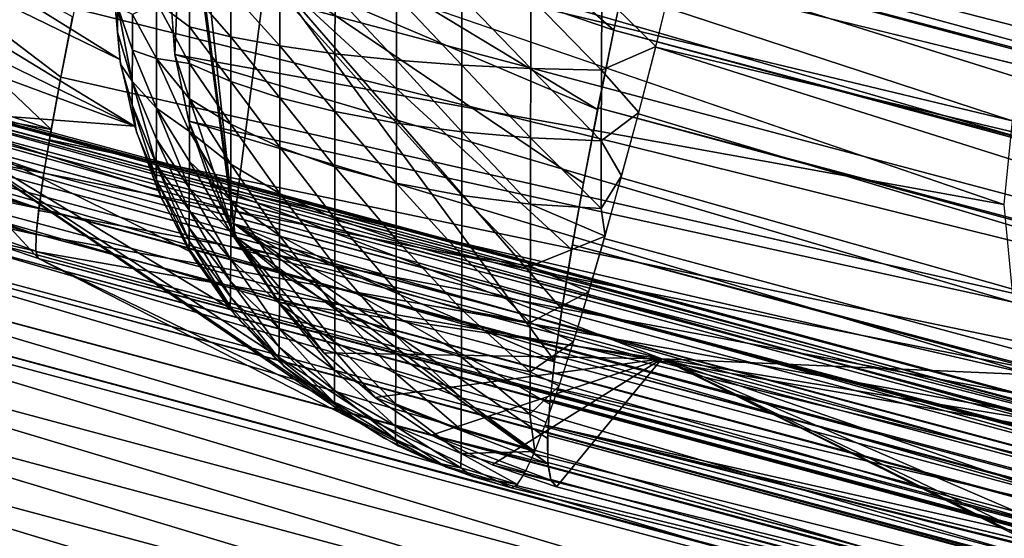
# Model space of a CAD drawing. Units: inches. Extents: x -19.6 to 14.7, y -22.4 to 15.4.
# Drawn here: x -17.6 to -16.7, y -11.4 to -10.9 of the extents above; entities that cross this region are included whole.
import ezdxf

# ---------------------------------------------------------------- set-up
doc = ezdxf.new("R2010")
doc.units = ezdxf.units.IN
doc.header["$MEASUREMENT"] = 0
for name, color, linetype in [('SEAT-ARM', 5, 'Continuous'), ('SEAT-BACKLOW', 5, 'Continuous'), ('SEAT-BACKMID', 5, 'Continuous'), ('SEAT-SEAT', 5, 'Continuous')]:
    doc.layers.add(name, color=color, linetype=linetype)

msp = doc.modelspace()

# ---------------------------------------------------------------- linework, layer by layer
at = {"layer": 'SEAT-ARM'}
for points in [[(-17.81249, -10.98895, 24.51363), (-16.43259, -11.37628, 4.02446), (-17.86175, -10.99339, 24.51196)], [(-17.81249, -10.98895, 24.51363), (-16.38333, -11.37184, 4.02613), (-16.43259, -11.37628, 4.02446)], [(-17.76684, -10.98915, 24.51523), (-16.38333, -11.37184, 4.02613), (-17.81249, -10.98895, 24.51363)], [(-17.71938, -10.99367, 24.51691), (-16.33768, -11.37204, 4.02773), (-17.76684, -10.98915, 24.51523)], [(-17.76684, -10.98915, 24.51523), (-16.33768, -11.37204, 4.02773), (-16.38333, -11.37184, 4.02613)], [(-17.86175, -10.99339, 24.51196), (-16.48245, -11.38575, 4.02284), (-17.91101, -11.00287, 24.51034)], [(-17.86175, -10.99339, 24.51196), (-16.43259, -11.37628, 4.02446), (-16.48245, -11.38575, 4.02284)], [(-17.71938, -10.99367, 24.51691), (-16.29082, -11.37655, 4.02941), (-16.33768, -11.37204, 4.02773)], [(-17.66291, -11.00554, 24.519), (-16.29082, -11.37655, 4.02941), (-17.71938, -10.99367, 24.51691)], [(-17.91101, -11.00287, 24.51034), (-16.52931, -11.39989, 4.02132), (-17.95847, -11.01701, 24.50882)], [(-17.91101, -11.00287, 24.51034), (-16.48245, -11.38575, 4.02284), (-16.52931, -11.39989, 4.02132)], [(10.88545, -18.65718, 24.55163), (-17.66351, -11.00761, 24.55163), (-17.66471, -11.01377, 24.5837)], [(10.88605, -18.65512, 24.519), (-17.66351, -11.00761, 24.55163), (10.88545, -18.65718, 24.55163)], [(-17.95847, -11.01701, 24.50882), (-16.57437, -11.41831, 4.01992), (-18.00353, -11.03545, 24.50742)], [(-17.95847, -11.01701, 24.50882), (-16.52931, -11.39989, 4.02132), (-16.57437, -11.41831, 4.01992)], [(10.88364, -18.66335, 24.5837), (-17.66471, -11.01377, 24.5837), (-17.66771, -11.02393, 24.61467)], [(10.88545, -18.65718, 24.55163), (-17.66471, -11.01377, 24.5837), (10.88364, -18.66335, 24.5837)], [(10.88124, -18.6735, 24.61467), (-17.66771, -11.02393, 24.61467), (-17.67132, -11.03791, 24.644)], [(10.88364, -18.66335, 24.5837), (-17.66771, -11.02393, 24.61467), (10.88124, -18.6735, 24.61467)], [(-18.00353, -11.03545, 24.50742), (-16.61762, -11.44072, 4.01865), (-18.04618, -11.05783, 24.50615)], [(-18.00353, -11.03545, 24.50742), (-16.57437, -11.41831, 4.01992), (-16.61762, -11.44072, 4.01865)], [(10.87704, -18.68747, 24.644), (-17.67132, -11.03791, 24.644), (-17.67612, -11.05545, 24.67119)], [(10.88124, -18.6735, 24.61467), (-17.67132, -11.03791, 24.644), (10.87704, -18.68747, 24.644)], [(-18.04618, -11.05783, 24.50615), (-16.65727, -11.46712, 4.01751), (-18.08643, -11.08425, 24.50501)], [(-18.04618, -11.05783, 24.50615), (-16.61762, -11.44072, 4.01865), (-16.65727, -11.46712, 4.01751)], [(10.87223, -18.70502, 24.67119), (-17.67612, -11.05545, 24.67119), (-17.68213, -11.07628, 24.69578)], [(10.87704, -18.68747, 24.644), (-17.67612, -11.05545, 24.67119), (10.87223, -18.70502, 24.67119)], [(10.86082, -18.7496, 24.71734), (-17.68213, -11.07628, 24.69578), (-17.68814, -11.10002, 24.71734)], [(-18.08643, -11.08425, 24.50501), (-16.69512, -11.49751, 4.01648), (-18.12367, -11.11462, 24.50398)], [(-18.08643, -11.08425, 24.50501), (-16.65727, -11.46712, 4.01751), (-16.69512, -11.49751, 4.01648)], [(10.85361, -18.77586, 24.73551), (-17.68814, -11.10002, 24.71734), (-17.69535, -11.12628, 24.73551)], [(10.86082, -18.7496, 24.71734), (-17.68814, -11.10002, 24.71734), (10.85361, -18.77586, 24.73551)], [(-18.12367, -11.11462, 24.50398), (-16.72996, -11.53145, 4.01558), (-18.15912, -11.14855, 24.50308)], [(-18.12367, -11.11462, 24.50398), (-16.69512, -11.49751, 4.01648), (-16.72996, -11.53145, 4.01558)], [(10.8458, -18.80418, 24.74997), (-17.69535, -11.12628, 24.73551), (-17.70316, -11.15462, 24.74997)], [(10.85361, -18.77586, 24.73551), (-17.69535, -11.12628, 24.73551), (10.8458, -18.80418, 24.74997)], [(-18.15912, -11.14855, 24.50308), (-16.7612, -11.56848, 4.01484), (-18.18976, -11.1856, 24.50234)], [(-18.15912, -11.14855, 24.50308), (-16.72996, -11.53145, 4.01558), (-16.7612, -11.56848, 4.01484)], [(10.83799, -18.83411, 24.76048), (-17.70316, -11.15462, 24.74997), (-17.71097, -11.18452, 24.76048)], [(10.8458, -18.80418, 24.74997), (-17.70316, -11.15462, 24.74997), (10.83799, -18.83411, 24.76048)], [(-18.18976, -11.1856, 24.50234), (-16.78823, -11.60844, 4.01426), (-18.21739, -11.22557, 24.50176)], [(-18.18976, -11.1856, 24.50234), (-16.7612, -11.56848, 4.01484), (-16.78823, -11.60844, 4.01426)], [(10.82958, -18.86508, 24.76686), (-17.71097, -11.18452, 24.76048), (-17.71878, -11.2155, 24.76686)], [(10.83799, -18.83411, 24.76048), (-17.71097, -11.18452, 24.76048), (10.82958, -18.86508, 24.76686)], [(10.82958, -18.86508, 24.76686), (-17.71878, -11.2155, 24.76686), (10.8452, -18.90434, 24.76902)], [(-18.21739, -11.22557, 24.50176), (-16.81166, -11.65106, 4.01384), (-18.24082, -11.26817, 24.50134)], [(-18.21739, -11.22557, 24.50176), (-16.78823, -11.60844, 4.01426), (-16.81166, -11.65106, 4.01384)], [(-18.24082, -11.26817, 24.50134), (-16.83148, -11.69575, 4.01358), (-18.26004, -11.31288, 24.50108)], [(-18.24082, -11.26817, 24.50134), (-16.81166, -11.65106, 4.01384), (-16.83148, -11.69575, 4.01358)], [(-18.26004, -11.31288, 24.50108), (-16.83148, -11.69575, 4.01358), (-16.8459, -11.74197, 4.01349)], [(-16.24216, -11.42077, 3.9065), (-16.81947, -11.74914, 3.91587), (-16.23855, -11.40682, 3.93583)]]:
    msp.add_3dface(points, dxfattribs=at)
for points, invisible_edges in [([(-17.66291, -11.00554, 24.519), (-17.66351, -11.00761, 24.55163), (10.88605, -18.65512, 24.519)], 12), ([(10.88605, -18.65512, 24.519), (-16.23375, -11.38843, 4.0315), (-17.66291, -11.00554, 24.519)], 15), ([(-16.23375, -11.38843, 4.0315), (-16.29082, -11.37655, 4.02941), (-17.66291, -11.00554, 24.519)], 12), ([(10.87223, -18.70502, 24.67119), (-17.68213, -11.07628, 24.69578), (10.86682, -18.72584, 24.69578)], 2), ([(10.86682, -18.72584, 24.69578), (-17.68213, -11.07628, 24.69578), (10.86082, -18.7496, 24.71734)], 1), ([(10.8452, -18.90434, 24.76902), (-17.71878, -11.2155, 24.76686), (-17.75182, -11.24181, 24.769)], 12), ([(-18.03416, -11.42363, 24.769), (10.8452, -18.90434, 24.76902), (-17.75182, -11.24181, 24.769)], 14), ([(-18.26004, -11.31288, 24.50108), (-16.8459, -11.74197, 4.01349), (-18.27506, -11.35911, 24.50101)], 2), ([(-16.8459, -11.74197, 4.01349), (-17.59923, -14.55282, 4.01349), (-18.27506, -11.35911, 24.50101)], 15), ([(-16.23855, -11.40682, 3.93583), (-16.81947, -11.74914, 3.91587), (-16.61281, -11.43836, 4.01877)], 14)]:
    msp.add_3dface(points, dxfattribs=dict(at, invisible_edges=invisible_edges))
at = {"layer": 'SEAT-BACKLOW'}
for points, invisible_edges in [([(-10.71013, -11.93513, 24.87054), (-16.67577, -5.9007, 24.85605), (-17.37669, -10.17194, 24.85434)], 12), ([(-8.43227, -12.98148, 17.39056), (-16.13616, -6.26603, 16.85242), (-16.97314, -10.88562, 16.79397)], 1), ([(-17.37669, -10.17194, 24.85434), (-17.39906, -10.26519, 24.84967), (-10.71013, -11.93513, 24.87054)], 12), ([(-17.39741, -11.19876, 17.27686), (-17.35326, -11.24693, 17.28143), (-17.71205, -11.0086, 21.37622)], 2), ([(-17.71205, -11.0086, 21.37622), (-17.35326, -11.24693, 17.28143), (-17.30339, -11.28892, 17.28619)], 1), ([(-13.47113, -12.24617, 20.59431), (-17.57898, -11.15204, 23.86894), (-17.12693, -11.37124, 17.30079)], 12), ([(-17.09464, -11.31153, 17.04561), (-8.5742, -13.45173, 17.75728), (-17.10545, -11.33889, 17.10554)], 2), ([(-17.09464, -11.31153, 17.04561), (-8.55392, -13.40396, 17.63636), (-8.56488, -13.43176, 17.69513)], 1), ([(-17.09464, -11.31153, 17.04561), (-8.54146, -13.36882, 17.58199), (-8.55392, -13.40396, 17.63636)], 12), ([(-17.10545, -11.33889, 17.10554), (-8.58156, -13.46353, 17.82172), (-17.11446, -11.35814, 17.16882)], 2), ([(-17.10545, -11.33889, 17.10554), (-8.5742, -13.45173, 17.75728), (-8.58156, -13.46353, 17.82172)], 1), ([(-17.11446, -11.35814, 17.16882), (-8.58156, -13.46353, 17.82172), (-8.58681, -13.46693, 17.88734)], 1), ([(-13.47113, -12.24617, 20.59431), (-17.12693, -11.37124, 17.30079), (-8.58681, -13.46693, 17.88734)], 1)]:
    msp.add_3dface(points, dxfattribs=dict(at, invisible_edges=invisible_edges))
for points in [[(-9.9203, -6.77435, 24.87246), (-16.67577, -5.9007, 24.85605), (-10.71013, -11.93513, 24.87054)], [(-10.74362, -12.06203, 24.86181), (-17.39906, -10.26519, 24.84967), (-17.42204, -10.36113, 24.83514)], [(-10.71013, -11.93513, 24.87054), (-17.39906, -10.26519, 24.84967), (-10.74362, -12.06203, 24.86181)], [(-10.77651, -12.18674, 24.83592), (-17.42204, -10.36113, 24.83514), (-17.44277, -10.45073, 24.81226)], [(-10.74362, -12.06203, 24.86181), (-17.42204, -10.36113, 24.83514), (-10.77651, -12.18674, 24.83592)], [(-10.80835, -12.30706, 24.79334), (-17.44277, -10.45073, 24.81226), (-17.46409, -10.5422, 24.77898)], [(-10.77651, -12.18674, 24.83592), (-17.44277, -10.45073, 24.81226), (-10.80835, -12.30706, 24.79334)], [(-10.80835, -12.30706, 24.79334), (-17.46409, -10.5422, 24.77898), (-17.48287, -10.62537, 24.7391)], [(-10.83838, -12.42098, 24.73478), (-17.48287, -10.62537, 24.7391), (-17.50164, -10.70986, 24.68783)], [(-10.80835, -12.30706, 24.79334), (-17.48287, -10.62537, 24.7391), (-10.83838, -12.42098, 24.73478)], [(-17.50119, -10.96194, 17.26201), (-17.94994, -10.68261, 23.82848), (-17.5066, -10.89681, 17.25947)], [(-17.50119, -10.96194, 17.26201), (-17.94423, -10.74657, 23.83097), (-17.94994, -10.68261, 23.82848)], [(-17.50164, -10.70986, 24.68783), (-17.51726, -10.78237, 24.63365), (-14.24698, -11.72993, 24.57004)], [(-10.86587, -12.52649, 24.66128), (-17.50164, -10.70986, 24.68783), (-14.24698, -11.72993, 24.57004)], [(-10.83838, -12.42098, 24.73478), (-17.50164, -10.70986, 24.68783), (-10.86587, -12.52649, 24.66128)], [(-17.48707, -11.02579, 17.26508), (-17.94423, -10.74657, 23.83097), (-17.50119, -10.96194, 17.26201)], [(-17.48707, -11.02579, 17.26508), (-17.93042, -10.80923, 23.83396), (-17.94423, -10.74657, 23.83097)], [(-17.56667, -11.02879, 24.33394), (-17.86659, -10.74397, 24.36582), (-17.87905, -10.9266, 23.84127)], [(-17.55751, -10.97906, 24.41642), (-17.86659, -10.74397, 24.36582), (-17.56667, -11.02879, 24.33394)], [(-17.54639, -10.92143, 24.4942), (-17.86659, -10.74397, 24.36582), (-17.55751, -10.97906, 24.41642)], [(-14.24698, -11.72993, 24.57004), (-17.51726, -10.78237, 24.63365), (-17.53318, -10.85683, 24.56587)], [(-17.48707, -11.02579, 17.26508), (-17.90834, -10.86957, 23.83742), (-17.93042, -10.80923, 23.83396)], [(-14.24698, -11.72993, 24.57004), (-17.53318, -10.85683, 24.56587), (-17.54459, -10.9132, 24.50424)], [(-17.71205, -11.0086, 21.37622), (-17.90834, -10.86957, 23.83742), (-17.48707, -11.02579, 17.26508)], [(-16.97314, -10.88562, 16.79397), (-17.04042, -10.8991, 16.79385), (-16.98891, -10.94967, 16.79723)], [(-8.43227, -12.98148, 17.39056), (-16.98891, -10.95035, 16.79731), (-16.97314, -10.88562, 16.79397)], [(-17.43451, -10.93074, 17.03587), (-17.43451, -10.89469, 17.03208), (-17.4662, -10.90727, 17.09337)], [(-17.43451, -10.89469, 17.03208), (-17.39501, -10.94042, 16.98106), (-17.39501, -10.89664, 16.97646)], [(-17.43451, -10.93074, 17.03587), (-17.39501, -10.94042, 16.98106), (-17.43451, -10.89469, 17.03208)], [(-17.39501, -10.89664, 16.97646), (-17.3483, -10.94908, 16.93205), (-17.3483, -10.89837, 16.92673)], [(-17.39501, -10.94042, 16.98106), (-17.3483, -10.94908, 16.93205), (-17.39501, -10.89664, 16.97646)], [(-17.3483, -10.89837, 16.92673), (-17.29544, -10.95655, 16.88977), (-17.29513, -10.89989, 16.88381)], [(-17.3483, -10.94908, 16.93205), (-17.29544, -10.95655, 16.88977), (-17.3483, -10.89837, 16.92673)], [(-17.50044, -10.96642, 17.26221), (-17.50329, -10.936, 17.24627), (-17.5066, -10.89981, 17.25958)], [(-17.5066, -10.89981, 17.25958), (-17.50329, -10.936, 17.24627), (-17.50314, -10.91201, 17.22818)], [(-17.4662, -10.96109, 17.10702), (-17.4662, -10.90727, 17.09337), (-17.48902, -10.91906, 17.16068)], [(-17.43451, -10.96591, 17.04464), (-17.43451, -10.93074, 17.03587), (-17.4662, -10.90727, 17.09337)], [(-17.4662, -10.96109, 17.10702), (-17.43451, -10.96591, 17.04464), (-17.4662, -10.90727, 17.09337)], [(-17.29544, -10.95655, 16.88977), (-17.23671, -10.96271, 16.85499), (-17.29513, -10.89989, 16.88381)], [(-17.29513, -10.89989, 16.88381), (-17.23671, -10.96271, 16.85499), (-17.23671, -10.90112, 16.84852)], [(-17.23671, -10.90112, 16.84852), (-17.17424, -10.96744, 16.82837), (-17.17424, -10.90206, 16.8215)], [(-17.23671, -10.96271, 16.85499), (-17.17424, -10.96744, 16.82837), (-17.23671, -10.90112, 16.84852)], [(-17.1083, -10.90271, 16.80326), (-17.17424, -10.90206, 16.8215), (-17.1083, -10.97062, 16.8104)], [(-17.1083, -10.97062, 16.8104), (-17.17424, -10.90206, 16.8215), (-17.17424, -10.96744, 16.82837)], [(-17.1083, -10.90271, 16.80326), (-17.04072, -10.97225, 16.80141), (-17.04042, -10.8991, 16.79385)], [(-17.1083, -10.97062, 16.8104), (-17.04072, -10.97225, 16.80141), (-17.1083, -10.90271, 16.80326)], [(-16.98891, -10.94967, 16.79723), (-17.04042, -10.8991, 16.79385), (-17.04072, -10.97225, 16.80141)], [(-17.54459, -10.9132, 24.50424), (-17.55751, -10.97906, 24.41642), (-14.24698, -11.72993, 24.57004)], [(-17.50314, -10.91201, 17.22818), (-17.50329, -10.936, 17.24627), (-17.48917, -10.9828, 17.1975)], [(-17.50314, -10.91201, 17.22818), (-17.48917, -10.9828, 17.1975), (-17.48902, -10.95317, 17.17446)], [(-17.48902, -10.91906, 17.16068), (-17.50314, -10.91201, 17.22818), (-17.48902, -10.95317, 17.17446)], [(-17.56667, -11.02879, 24.33394), (-17.87905, -10.9266, 23.84127), (-17.84271, -10.97937, 23.84547)], [(-17.48902, -10.91906, 17.16068), (-17.48902, -10.95317, 17.17446), (-17.4662, -10.96109, 17.10702)], [(-17.48917, -10.9828, 17.1975), (-17.50329, -10.936, 17.24627), (-17.50044, -10.96642, 17.26221)], [(-17.43451, -10.96591, 17.04464), (-17.39501, -10.98313, 16.99171), (-17.43451, -10.93074, 17.03587)], [(-17.39501, -10.98313, 16.99171), (-17.39501, -10.94042, 16.98106), (-17.43451, -10.93074, 17.03587)], [(-17.39501, -10.94042, 16.98106), (-17.3483, -10.99855, 16.94439), (-17.3483, -10.94908, 16.93205)], [(-17.39501, -10.98313, 16.99171), (-17.3483, -10.99855, 16.94439), (-17.39501, -10.94042, 16.98106)], [(-17.48902, -10.95317, 17.17446), (-17.48917, -10.9828, 17.1975), (-17.46605, -11.00839, 17.13433)], [(-17.4662, -10.96109, 17.10702), (-17.48902, -10.95317, 17.17446), (-17.46605, -11.00839, 17.13433)], [(-17.3483, -10.99855, 16.94439), (-17.29544, -11.01186, 16.90356), (-17.3483, -10.94908, 16.93205)], [(-17.3483, -10.94908, 16.93205), (-17.29544, -11.01186, 16.90356), (-17.29544, -10.95655, 16.88977)], [(-16.98891, -10.94967, 16.79723), (-17.04072, -10.97225, 16.80141), (-17.00513, -11.0126, 16.80915)], [(-17.00528, -11.01391, 16.8095), (-16.98891, -10.95035, 16.79731), (-12.73852, -12.29256, 17.24062)], [(-8.43227, -12.98148, 17.39056), (-12.73852, -12.29256, 17.24062), (-16.98891, -10.95035, 16.79731)], [(-17.4662, -10.96109, 17.10702), (-17.46605, -11.00839, 17.13433), (-17.43451, -11.03089, 17.07634)], [(-17.43451, -11.03089, 17.07634), (-17.43451, -10.99951, 17.05821), (-17.4662, -10.96109, 17.10702)], [(-17.43451, -10.99951, 17.05821), (-17.43451, -10.96591, 17.04464), (-17.4662, -10.96109, 17.10702)], [(-17.29544, -10.95655, 16.88977), (-17.23671, -11.02281, 16.86998), (-17.23671, -10.96271, 16.85499)], [(-17.29544, -11.01186, 16.90356), (-17.23671, -11.02281, 16.86998), (-17.29544, -10.95655, 16.88977)], [(-17.23671, -11.02281, 16.86998), (-17.17424, -11.03122, 16.84427), (-17.23671, -10.96271, 16.85499)], [(-17.23671, -10.96271, 16.85499), (-17.17424, -11.03122, 16.84427), (-17.17424, -10.96744, 16.82837)], [(-17.48527, -11.03157, 17.26538), (-17.48917, -11.0055, 17.22938), (-17.50044, -10.96642, 17.26221)], [(-17.50044, -10.96642, 17.26221), (-17.48917, -11.0055, 17.22938), (-17.48917, -10.9828, 17.1975)], [(-17.39501, -11.02396, 17.0082), (-17.39501, -10.98313, 16.99171), (-17.43451, -10.96591, 17.04464)], [(-17.43451, -10.99951, 17.05821), (-17.39501, -11.02396, 17.0082), (-17.43451, -10.96591, 17.04464)], [(-17.1083, -10.97062, 16.8104), (-17.17424, -10.96744, 16.82837), (-17.10861, -11.03689, 16.82692)], [(-17.10861, -11.03689, 16.82692), (-17.17424, -10.96744, 16.82837), (-17.17424, -11.03122, 16.84427)], [(-17.10861, -11.03689, 16.82692), (-17.04102, -11.03978, 16.81825), (-17.1083, -10.97062, 16.8104)], [(-17.1083, -10.97062, 16.8104), (-17.04102, -11.03978, 16.81825), (-17.04072, -10.97225, 16.80141)], [(-17.00513, -11.0126, 16.80915), (-17.04072, -10.97225, 16.80141), (-17.04102, -11.03978, 16.81825)], [(-17.56667, -11.02879, 24.33394), (-17.84271, -10.97937, 23.84547), (-17.57373, -11.07067, 24.24679)], [(-17.57373, -11.07067, 24.24679), (-17.84271, -10.97937, 23.84547), (-17.79976, -11.02701, 23.84993)], [(-14.24698, -11.72993, 24.57004), (-17.55751, -10.97906, 24.41642), (-17.56832, -11.0388, 24.31544)], [(-17.48917, -10.9828, 17.1975), (-17.46635, -11.06194, 17.19854), (-17.4662, -11.03822, 17.16359)], [(-17.4662, -11.03822, 17.16359), (-17.46605, -11.00839, 17.13433), (-17.48917, -10.9828, 17.1975)], [(-17.48917, -10.9828, 17.1975), (-17.48917, -11.0055, 17.22938), (-17.46635, -11.06194, 17.19854)], [(-17.39501, -11.02396, 17.0082), (-17.3483, -11.04581, 16.96349), (-17.39501, -10.98313, 16.99171)], [(-17.39501, -10.98313, 16.99171), (-17.3483, -11.04581, 16.96349), (-17.3483, -10.99855, 16.94439)], [(-17.43451, -11.03089, 17.07634), (-17.39516, -11.06208, 17.03021), (-17.43451, -10.99951, 17.05821)], [(-17.39516, -11.06208, 17.03021), (-17.39501, -11.02396, 17.0082), (-17.43451, -10.99951, 17.05821)], [(-17.3483, -11.04581, 16.96349), (-17.29544, -11.06469, 16.92491), (-17.3483, -10.99855, 16.94439)], [(-17.3483, -10.99855, 16.94439), (-17.29544, -11.06469, 16.92491), (-17.29544, -11.01186, 16.90356)], [(-17.57898, -11.15204, 23.86894), (-17.71205, -11.0086, 21.37622), (-17.1891, -11.35158, 17.29597)], [(-17.63981, -11.13176, 23.86417), (-17.71205, -11.0086, 21.37622), (-17.57898, -11.15204, 23.86894)], [(-17.48707, -11.02579, 17.26508), (-17.46484, -11.08723, 17.26861), (-17.71205, -11.0086, 21.37622)], [(-17.71205, -11.0086, 21.37622), (-17.30339, -11.28892, 17.28619), (-17.24828, -11.32401, 17.29107)], [(-17.71205, -11.0086, 21.37622), (-17.43481, -11.14521, 17.27256), (-17.39741, -11.19876, 17.27686)], [(-17.24828, -11.32401, 17.29107), (-17.1891, -11.35158, 17.29597), (-17.71205, -11.0086, 21.37622)], [(-17.71205, -11.0086, 21.37622), (-17.46484, -11.08723, 17.26861), (-17.43481, -11.14521, 17.27256)], [(-17.4662, -11.0771, 17.23673), (-17.48917, -11.0055, 17.22938), (-17.48527, -11.03157, 17.26538)], [(-17.4662, -11.0771, 17.23673), (-17.46635, -11.06194, 17.19854), (-17.48917, -11.0055, 17.22938)], [(-17.43481, -11.08464, 17.12472), (-17.46605, -11.00839, 17.13433), (-17.4662, -11.03822, 17.16359)], [(-17.43481, -11.08464, 17.12472), (-17.43451, -11.05947, 17.09865), (-17.46605, -11.00839, 17.13433)], [(-17.43451, -11.03089, 17.07634), (-17.46605, -11.00839, 17.13433), (-17.43451, -11.05947, 17.09865)], [(-17.29544, -11.01186, 16.90356), (-17.23701, -11.08023, 16.89318), (-17.23671, -11.02281, 16.86998)], [(-17.29544, -11.06469, 16.92491), (-17.23701, -11.08023, 16.89318), (-17.29544, -11.01186, 16.90356)], [(-17.00513, -11.0126, 16.80915), (-17.04102, -11.03978, 16.81825), (-17.0215, -11.07332, 16.82951)], [(-12.73852, -12.29256, 17.24062), (-17.02195, -11.0752, 16.83029), (-17.00528, -11.01391, 16.8095)], [(-17.57373, -11.07067, 24.24679), (-17.79976, -11.02701, 23.84993), (-17.57838, -11.10443, 24.15524)], [(-17.57838, -11.10443, 24.15524), (-17.79976, -11.02701, 23.84993), (-17.75125, -11.06872, 23.85458)], [(-17.39516, -11.06208, 17.03021), (-17.3483, -11.08996, 16.98898), (-17.39501, -11.02396, 17.0082)], [(-17.3483, -11.08996, 16.98898), (-17.3483, -11.04581, 16.96349), (-17.39501, -11.02396, 17.0082)], [(-17.23701, -11.08023, 16.89318), (-17.17424, -11.09215, 16.86889), (-17.23671, -11.02281, 16.86998)], [(-17.23671, -11.02281, 16.86998), (-17.17424, -11.09215, 16.86889), (-17.17424, -11.03122, 16.84427)], [(-14.24698, -11.72993, 24.57004), (-17.56832, -11.0388, 24.31544), (-17.57373, -11.07067, 24.24679)], [(-17.48527, -11.03157, 17.26538), (-17.46169, -11.0941, 17.26905), (-17.4662, -11.0771, 17.23673)], [(-17.4662, -11.03822, 17.16359), (-17.46635, -11.06194, 17.19854), (-17.43481, -11.10594, 17.15404)], [(-17.4662, -11.03822, 17.16359), (-17.43481, -11.10594, 17.15404), (-17.43481, -11.08464, 17.12472)], [(-17.39516, -11.09677, 17.05731), (-17.39516, -11.06208, 17.03021), (-17.43451, -11.03089, 17.07634)], [(-17.43451, -11.03089, 17.07634), (-17.43451, -11.05947, 17.09865), (-17.39516, -11.09677, 17.05731)], [(-17.10861, -11.03689, 16.82692), (-17.17424, -11.03122, 16.84427), (-17.10861, -11.10022, 16.85251)], [(-17.10861, -11.10022, 16.85251), (-17.17424, -11.03122, 16.84427), (-17.17424, -11.09215, 16.86889)], [(-17.10861, -11.10022, 16.85251), (-17.04102, -11.1043, 16.84432), (-17.10861, -11.03689, 16.82692)], [(-17.10861, -11.03689, 16.82692), (-17.04102, -11.1043, 16.84432), (-17.04102, -11.03978, 16.81825)], [(-17.3483, -11.04581, 16.96349), (-17.29544, -11.11404, 16.9534), (-17.29544, -11.06469, 16.92491)], [(-17.3483, -11.08996, 16.98898), (-17.29544, -11.11404, 16.9534), (-17.3483, -11.04581, 16.96349)], [(-17.0215, -11.07332, 16.82951), (-17.04102, -11.03978, 16.81825), (-17.04102, -11.1043, 16.84432)], [(-17.43496, -11.13535, 17.2201), (-17.43481, -11.12296, 17.18604), (-17.46635, -11.06194, 17.19854)], [(-17.43496, -11.13535, 17.2201), (-17.46635, -11.06194, 17.19854), (-17.4662, -11.0771, 17.23673)], [(-17.46635, -11.06194, 17.19854), (-17.43481, -11.12296, 17.18604), (-17.43481, -11.10594, 17.15404)], [(-17.39516, -11.12735, 17.08898), (-17.43451, -11.05947, 17.09865), (-17.43481, -11.08464, 17.12472)], [(-17.39516, -11.09677, 17.05731), (-17.43451, -11.05947, 17.09865), (-17.39516, -11.12735, 17.08898)], [(-17.3486, -11.13014, 17.02036), (-17.3483, -11.08996, 16.98898), (-17.39516, -11.06208, 17.03021)], [(-17.39516, -11.09677, 17.05731), (-17.3486, -11.13014, 17.02036), (-17.39516, -11.06208, 17.03021)], [(-17.29544, -11.06469, 16.92491), (-17.23701, -11.13388, 16.92415), (-17.23701, -11.08023, 16.89318)], [(-17.29544, -11.11404, 16.9534), (-17.23701, -11.13388, 16.92415), (-17.29544, -11.06469, 16.92491)], [(-17.58094, -11.12924, 24.06153), (-17.75125, -11.06872, 23.85458), (-17.69748, -11.10384, 23.85936)], [(-17.57838, -11.10443, 24.15524), (-17.75125, -11.06872, 23.85458), (-17.58094, -11.12924, 24.06153)], [(-17.57373, -11.07067, 24.24679), (-17.57853, -11.1062, 24.14964), (-14.24698, -11.72993, 24.57004)], [(-17.4662, -11.0771, 17.23673), (-17.46169, -11.0941, 17.26905), (-17.43496, -11.14288, 17.25556)], [(-17.43496, -11.13535, 17.2201), (-17.4662, -11.0771, 17.23673), (-17.43496, -11.14288, 17.25556)], [(-17.0215, -11.07332, 16.82951), (-17.04102, -11.1043, 16.84432), (-17.03727, -11.13077, 16.85796)], [(-12.73852, -12.29256, 17.24062), (-17.03802, -11.1331, 16.85933), (-17.02195, -11.0752, 16.83029)], [(-17.43481, -11.08464, 17.12472), (-17.39516, -11.15323, 17.1246), (-17.39516, -11.12735, 17.08898)], [(-17.43481, -11.08464, 17.12472), (-17.43481, -11.10594, 17.15404), (-17.39516, -11.15323, 17.1246)], [(-17.23701, -11.13388, 16.92415), (-17.17424, -11.14908, 16.90176), (-17.23701, -11.08023, 16.89318)], [(-17.23701, -11.08023, 16.89318), (-17.17424, -11.14908, 16.90176), (-17.17424, -11.09215, 16.86889)], [(-17.43496, -11.14288, 17.25556), (-17.46169, -11.0941, 17.26905), (-17.42985, -11.15291, 17.27314)], [(-17.3486, -11.13014, 17.02036), (-17.29544, -11.15895, 16.98849), (-17.3483, -11.08996, 16.98898)], [(-17.3483, -11.08996, 16.98898), (-17.29544, -11.15895, 16.98849), (-17.29544, -11.11404, 16.9534)], [(-17.10861, -11.15938, 16.88666), (-17.17424, -11.09215, 16.86889), (-17.17424, -11.14908, 16.90176)], [(-17.10861, -11.10022, 16.85251), (-17.17424, -11.09215, 16.86889), (-17.10861, -11.15938, 16.88666)], [(-17.58094, -11.12924, 24.06153), (-17.69748, -11.10384, 23.85936), (-17.58124, -11.14514, 23.9661)], [(-17.58124, -11.14514, 23.9661), (-17.69748, -11.10384, 23.85936), (-17.63981, -11.13176, 23.86417)], [(-17.3486, -11.16555, 17.05704), (-17.3486, -11.13014, 17.02036), (-17.39516, -11.09677, 17.05731)], [(-17.39516, -11.09677, 17.05731), (-17.39516, -11.12735, 17.08898), (-17.3486, -11.16555, 17.05704)], [(-17.10861, -11.10022, 16.85251), (-17.03727, -11.13077, 16.85796), (-17.04102, -11.1043, 16.84432)], [(-17.10861, -11.15938, 16.88666), (-17.03727, -11.13077, 16.85796), (-17.10861, -11.10022, 16.85251)], [(-14.24698, -11.72993, 24.57004), (-17.57853, -11.1062, 24.14964), (-17.58094, -11.12924, 24.06153)], [(-17.43481, -11.10594, 17.15404), (-17.39546, -11.17389, 17.16346), (-17.39516, -11.15323, 17.1246)], [(-17.43481, -11.10594, 17.15404), (-17.43481, -11.12296, 17.18604), (-17.39546, -11.17389, 17.16346)], [(-17.29544, -11.11404, 16.9534), (-17.23701, -11.18267, 16.96228), (-17.23701, -11.13388, 16.92415)], [(-17.29544, -11.15895, 16.98849), (-17.23701, -11.18267, 16.96228), (-17.29544, -11.11404, 16.9534)], [(-17.39546, -11.18894, 17.20483), (-17.43481, -11.12296, 17.18604), (-17.43496, -11.13535, 17.2201)], [(-17.39546, -11.18894, 17.20483), (-17.39546, -11.17389, 17.16346), (-17.43481, -11.12296, 17.18604)], [(-17.58124, -11.14514, 23.9661), (-17.63981, -11.13176, 23.86417), (-17.57898, -11.15204, 23.86894)], [(-14.24698, -11.72993, 24.57004), (-17.58094, -11.12924, 24.06153), (-17.58124, -11.14564, 23.96188)], [(-17.39516, -11.12735, 17.08898), (-17.39516, -11.15323, 17.1246), (-17.3486, -11.19551, 17.09828)], [(-17.3486, -11.16555, 17.05704), (-17.39516, -11.12735, 17.08898), (-17.3486, -11.19551, 17.09828)], [(-17.29559, -11.19855, 17.02948), (-17.29544, -11.15895, 16.98849), (-17.3486, -11.13014, 17.02036)], [(-17.3486, -11.16555, 17.05704), (-17.29559, -11.19855, 17.02948), (-17.3486, -11.13014, 17.02036)], [(-17.10861, -11.15938, 16.88666), (-17.05289, -11.18391, 16.894), (-17.03727, -11.13077, 16.85796)], [(-17.05364, -11.18658, 16.89611), (-17.03802, -11.1331, 16.85933), (-12.73852, -12.29256, 17.24062)], [(-17.39546, -11.18894, 17.20483), (-17.43496, -11.13535, 17.2201), (-17.39576, -11.19811, 17.24789)], [(-17.39576, -11.19811, 17.24789), (-17.43496, -11.13535, 17.2201), (-17.43496, -11.14288, 17.25556)], [(-17.43496, -11.14288, 17.25556), (-17.42985, -11.15291, 17.27314), (-17.39576, -11.19811, 17.24789)], [(-17.23701, -11.13388, 16.92415), (-17.17454, -11.20087, 16.94223), (-17.17424, -11.14908, 16.90176)], [(-17.23701, -11.18267, 16.96228), (-17.17454, -11.20087, 16.94223), (-17.23701, -11.13388, 16.92415)], [(-10.96334, -12.90187, 23.86112), (-14.24698, -11.72993, 24.57004), (-17.58124, -11.14564, 23.96188)], [(-10.96334, -12.90187, 23.86112), (-17.58124, -11.14564, 23.96188), (-17.57898, -11.15204, 23.86894)], [(-10.96334, -12.90187, 23.86112), (-17.57898, -11.15204, 23.86894), (-13.47113, -12.24617, 20.59431)], [(-17.57898, -11.15204, 23.86894), (-17.1891, -11.35158, 17.29597), (-17.12693, -11.37124, 17.30079)], [(-17.10891, -11.21319, 16.9287), (-17.17424, -11.14908, 16.90176), (-17.17454, -11.20087, 16.94223)], [(-17.10861, -11.15938, 16.88666), (-17.17424, -11.14908, 16.90176), (-17.10891, -11.21319, 16.9287)], [(-17.39576, -11.19811, 17.24789), (-17.42985, -11.15291, 17.27314), (-17.39065, -11.20691, 17.27758)], [(-17.39516, -11.15323, 17.1246), (-17.39546, -11.17389, 17.16346), (-17.3489, -11.21945, 17.14329)], [(-17.39516, -11.15323, 17.1246), (-17.3489, -11.21945, 17.14329), (-17.3486, -11.19551, 17.09828)], [(-17.29559, -11.19855, 17.02948), (-17.23731, -11.2257, 17.00683), (-17.29544, -11.15895, 16.98849)], [(-17.29544, -11.15895, 16.98849), (-17.23731, -11.2257, 17.00683), (-17.23701, -11.18267, 16.96228)], [(-17.10891, -11.21319, 16.9287), (-17.05289, -11.18391, 16.894), (-17.10861, -11.15938, 16.88666)], [(-17.29559, -11.23204, 17.07559), (-17.29559, -11.19855, 17.02948), (-17.3486, -11.16555, 17.05704)], [(-17.3486, -11.16555, 17.05704), (-17.3486, -11.19551, 17.09828), (-17.29559, -11.23204, 17.07559)], [(-17.3489, -11.23689, 17.1912), (-17.39546, -11.17389, 17.16346), (-17.39546, -11.18894, 17.20483)], [(-17.3489, -11.23689, 17.1912), (-17.3489, -11.21945, 17.14329), (-17.39546, -11.17389, 17.16346)], [(-17.34905, -11.24748, 17.24106), (-17.39546, -11.18894, 17.20483), (-17.39576, -11.19811, 17.24789)], [(-17.3489, -11.23689, 17.1912), (-17.39546, -11.18894, 17.20483), (-17.34905, -11.24748, 17.24106)], [(-17.23731, -11.2257, 17.00683), (-17.17454, -11.24653, 16.98951), (-17.23701, -11.18267, 16.96228)], [(-17.23701, -11.18267, 16.96228), (-17.17454, -11.24653, 16.98951), (-17.17454, -11.20087, 16.94223)], [(-17.10891, -11.21319, 16.9287), (-17.0676, -11.23187, 16.93701), (-17.05289, -11.18391, 16.894)], [(-12.73852, -12.29256, 17.24062), (-17.06836, -11.23471, 16.93995), (-17.05364, -11.18658, 16.89611)], [(-17.39576, -11.19811, 17.24789), (-17.39065, -11.20691, 17.27758), (-17.34905, -11.24748, 17.24106)], [(-17.3486, -11.19551, 17.09828), (-17.3489, -11.21945, 17.14329), (-17.29589, -11.25879, 17.1259)], [(-17.29559, -11.23204, 17.07559), (-17.3486, -11.19551, 17.09828), (-17.29589, -11.25879, 17.1259)], [(-17.29559, -11.19855, 17.02948), (-17.23731, -11.26211, 17.05694), (-17.23731, -11.2257, 17.00683)], [(-17.29559, -11.23204, 17.07559), (-17.23731, -11.26211, 17.05694), (-17.29559, -11.19855, 17.02948)], [(-17.34905, -11.24748, 17.24106), (-17.39065, -11.20691, 17.27758), (-17.3444, -11.25516, 17.2823)], [(-17.10891, -11.21319, 16.9287), (-17.17454, -11.20087, 16.94223), (-17.10891, -11.26063, 16.97783)], [(-17.10891, -11.26063, 16.97783), (-17.17454, -11.20087, 16.94223), (-17.17454, -11.24653, 16.98951)], [(-17.10891, -11.26063, 16.97783), (-17.0676, -11.23187, 16.93701), (-17.10891, -11.21319, 16.9287)], [(-17.29589, -11.27829, 17.17946), (-17.3489, -11.21945, 17.14329), (-17.3489, -11.23689, 17.1912)], [(-17.29589, -11.27829, 17.17946), (-17.29589, -11.25879, 17.1259), (-17.3489, -11.21945, 17.14329)], [(-17.23731, -11.2257, 17.00683), (-17.17469, -11.28517, 17.04268), (-17.17454, -11.24653, 16.98951)], [(-17.23731, -11.26211, 17.05694), (-17.17469, -11.28517, 17.04268), (-17.23731, -11.2257, 17.00683)], [(-17.29604, -11.29013, 17.2352), (-17.3489, -11.23689, 17.1912), (-17.34905, -11.24748, 17.24106)], [(-17.29589, -11.27829, 17.17946), (-17.3489, -11.23689, 17.1912), (-17.29604, -11.29013, 17.2352)], [(-17.29559, -11.23204, 17.07559), (-17.29589, -11.25879, 17.1259), (-17.23746, -11.29118, 17.11162)], [(-17.23746, -11.29118, 17.11162), (-17.23731, -11.26211, 17.05694), (-17.29559, -11.23204, 17.07559)], [(-17.10891, -11.26063, 16.97783), (-17.08127, -11.27377, 16.98622), (-17.0676, -11.23187, 16.93701)], [(-12.73852, -12.29256, 17.24062), (-17.08217, -11.27661, 16.99008), (-17.06836, -11.23471, 16.93995)], [(-17.10906, -11.30078, 17.03309), (-17.17454, -11.24653, 16.98951), (-17.17469, -11.28517, 17.04268)], [(-17.10891, -11.26063, 16.97783), (-17.17454, -11.24653, 16.98951), (-17.10906, -11.30078, 17.03309)], [(-17.34905, -11.24748, 17.24106), (-17.3444, -11.25516, 17.2823), (-17.29604, -11.29013, 17.2352)], [(-17.29604, -11.29013, 17.2352), (-17.3444, -11.25516, 17.2823), (-17.29243, -11.29678, 17.2872)], [(-17.23746, -11.31236, 17.16982), (-17.23746, -11.29118, 17.11162), (-17.29589, -11.25879, 17.1259)], [(-17.23746, -11.31236, 17.16982), (-17.29589, -11.25879, 17.1259), (-17.29589, -11.27829, 17.17946)], [(-17.23746, -11.29118, 17.11162), (-17.17469, -11.31602, 17.10072), (-17.23731, -11.26211, 17.05694)], [(-17.23731, -11.26211, 17.05694), (-17.17469, -11.31602, 17.10072), (-17.17469, -11.28517, 17.04268)], [(-17.10906, -11.30078, 17.03309), (-17.08127, -11.27377, 16.98622), (-17.10891, -11.26063, 16.97783)], [(-17.10906, -11.30078, 17.03309), (-17.09374, -11.30891, 17.04078), (-17.08127, -11.27377, 16.98622)], [(-17.23776, -11.32524, 17.23041), (-17.29589, -11.27829, 17.17946), (-17.29604, -11.29013, 17.2352)], [(-17.23746, -11.31236, 17.16982), (-17.29589, -11.27829, 17.17946), (-17.23776, -11.32524, 17.23041)], [(-17.09464, -11.31153, 17.04561), (-17.08217, -11.27661, 16.99008), (-12.73852, -12.29256, 17.24062)], [(-17.29604, -11.29013, 17.2352), (-17.29243, -11.29678, 17.2872), (-17.23776, -11.32524, 17.23041)], [(-17.17499, -11.3385, 17.16248), (-17.23746, -11.29118, 17.11162), (-17.23746, -11.31236, 17.16982)], [(-17.17499, -11.3385, 17.16248), (-17.17469, -11.31602, 17.10072), (-17.23746, -11.29118, 17.11162)], [(-17.10906, -11.30078, 17.03309), (-17.17469, -11.28517, 17.04268), (-17.1044, -11.33664, 17.09975)], [(-17.1044, -11.33664, 17.09975), (-17.17469, -11.28517, 17.04268), (-17.17469, -11.31602, 17.10072)], [(-17.29243, -11.29678, 17.2872), (-17.23506, -11.33104, 17.2922), (-17.23776, -11.32524, 17.23041)], [(-17.1044, -11.33664, 17.09975), (-17.09374, -11.30891, 17.04078), (-17.10906, -11.30078, 17.03309)], [(-17.17529, -11.35217, 17.22677), (-17.23746, -11.31236, 17.16982), (-17.23776, -11.32524, 17.23041)], [(-17.17499, -11.3385, 17.16248), (-17.23746, -11.31236, 17.16982), (-17.17529, -11.35217, 17.22677)], [(-12.73852, -12.29256, 17.24062), (-8.54146, -13.36882, 17.58199), (-17.09464, -11.31153, 17.04561)], [(-8.56488, -13.43176, 17.69513), (-8.5742, -13.45173, 17.75728), (-17.09464, -11.31153, 17.04561)], [(-17.1044, -11.33664, 17.09975), (-17.17469, -11.31602, 17.10072), (-17.17499, -11.3385, 17.16248)], [(-17.23776, -11.32524, 17.23041), (-17.20022, -11.34719, 17.29509), (-17.17529, -11.35217, 17.22677)], [(-17.23776, -11.32524, 17.23041), (-17.23506, -11.33104, 17.2922), (-17.20022, -11.34719, 17.29509)], [(-17.17529, -11.35217, 17.22677), (-17.12107, -11.36814, 17.22669), (-17.17499, -11.3385, 17.16248)], [(-17.17499, -11.3385, 17.16248), (-17.11371, -11.3565, 17.16208), (-17.1044, -11.33664, 17.09975)], [(-17.17499, -11.3385, 17.16248), (-17.12107, -11.36814, 17.22669), (-17.11371, -11.3565, 17.16208)], [(-17.17529, -11.35217, 17.22677), (-17.20022, -11.34719, 17.29509), (-17.16402, -11.36061, 17.29797)], [(-17.17529, -11.35217, 17.22677), (-17.16402, -11.36061, 17.29797), (-17.12107, -11.36814, 17.22669)], [(-17.11446, -11.35814, 17.16882), (-8.58681, -13.46693, 17.88734), (-17.12182, -11.36896, 17.2343)], [(-17.12107, -11.36814, 17.22669), (-17.16402, -11.36061, 17.29797), (-17.12693, -11.37124, 17.30079)], [(-17.12182, -11.36896, 17.2343), (-8.58681, -13.46693, 17.88734), (-17.12693, -11.37124, 17.30079)]]:
    msp.add_3dface(points, dxfattribs=at)
at = {"layer": 'SEAT-BACKMID'}
for points, invisible_edges in [([(-16.55526, -3.48115, 24.82685), (-17.17072, -8.96749, 24.82687), (-12.26538, -15.99323, 24.82671)], 14), ([(-14.26254, -15.11298, 32.0768), (-17.68465, -8.76939, 32.07688), (-19.00929, -13.84686, 32.07691)], 12), ([(-12.26538, -15.99323, 24.82671), (-17.17072, -8.96749, 24.82687), (-18.51398, -14.32265, 24.8269)], 1)]:
    msp.add_3dface(points, dxfattribs=dict(at, invisible_edges=invisible_edges))
for points in [[(-14.26254, -15.11298, 32.0768), (-17.07671, -3.55572, 32.07687), (-17.68465, -8.76939, 32.07688)], [(-12.87423, -9.41608, 32.07676), (-17.07671, -3.55572, 32.07687), (-14.26254, -15.11298, 32.0768)], [(-17.46388, -8.684, 24.95837), (-18.97685, -14.17358, 25.20902), (-17.66123, -8.88054, 25.28354)], [(-17.46388, -8.684, 24.95837), (-18.95822, -14.17908, 25.14728), (-18.97685, -14.17358, 25.20902)], [(-18.9369, -14.19236, 25.09296), (-18.95822, -14.17908, 25.14728), (-17.46388, -8.684, 24.95837)], [(-17.46388, -8.684, 24.95837), (-18.90115, -14.20385, 25.03346), (-18.9369, -14.19236, 25.09296)], [(-17.46388, -8.684, 24.95837), (-18.857, -14.23187, 24.97449), (-18.90115, -14.20385, 25.03346)], [(-18.80894, -14.22729, 24.93453), (-18.857, -14.23187, 24.97449), (-17.46388, -8.684, 24.95837)], [(-17.46388, -8.684, 24.95837), (-17.17102, -8.96913, 24.82687), (-18.80894, -14.22729, 24.93453)], [(-18.80894, -14.22729, 24.93453), (-17.17102, -8.96913, 24.82687), (-18.75667, -14.24423, 24.89672)], [(-18.75667, -14.24423, 24.89672), (-17.17102, -8.96913, 24.82687), (-18.6942, -14.26698, 24.86364)], [(-18.6942, -14.26698, 24.86364), (-17.17102, -8.96913, 24.82687), (-18.63983, -14.28199, 24.84467)], [(-18.63983, -14.28199, 24.84467), (-17.17102, -8.96913, 24.82687), (-18.57765, -14.30214, 24.83136)], [(-18.57765, -14.30214, 24.83136), (-17.17102, -8.96913, 24.82687), (-18.51398, -14.32265, 24.8269)]]:
    msp.add_3dface(points, dxfattribs=at)
at = {"layer": 'SEAT-SEAT'}
for points in [[(-15.94353, -3.50865, 10.17489), (-16.64812, -11.02061, 4.01406), (-17.44035, -10.76097, 15.81612)], [(8.62395, -17.37544, 18.57246), (-16.92942, -10.50014, 16.79288), (-16.95247, -10.59493, 16.77633)], [(8.65654, -17.25077, 18.58312), (-16.92942, -10.50014, 16.79288), (8.62395, -17.37544, 18.57246)], [(8.59293, -17.49802, 18.5453), (-16.95247, -10.59493, 16.77633), (-16.9738, -10.68559, 16.75096)], [(8.62395, -17.37544, 18.57246), (-16.95247, -10.59493, 16.77633), (8.59293, -17.49802, 18.5453)], [(-17.35114, -10.82459, 16.43875), (-17.02884, -10.93386, 16.62634), (-17.32095, -10.67874, 16.53585)], [(-17.02884, -10.93386, 16.62634), (-17.01165, -10.85332, 16.67673), (-17.32095, -10.67874, 16.53585)], [(8.59293, -17.49802, 18.5453), (-16.9738, -10.68559, 16.75096), (8.56425, -17.61646, 18.50209)], [(-17.43802, -10.69311, 16.02237), (-17.44223, -10.73409, 15.93468), (-17.39229, -11.1188, 15.95652)], [(-17.39229, -11.1188, 15.95652), (-17.3609, -10.8754, 16.39314), (-17.43802, -10.69311, 16.02237)], [(-17.39229, -11.1188, 15.95652), (-17.44223, -10.73409, 15.93468), (-17.44193, -10.75325, 15.86454)], [(-17.39229, -11.1188, 15.95652), (-17.44193, -10.75325, 15.86454), (-17.39071, -11.13131, 15.88842)], [(-17.39071, -11.13131, 15.88842), (-17.44193, -10.75325, 15.86454), (-17.44035, -10.76097, 15.81612)], [(-17.44035, -10.76097, 15.81612), (-17.45319, -10.89267, 15.76913), (-17.44846, -10.95738, 15.77063)], [(-17.44035, -10.76097, 15.81612), (-16.64812, -11.02061, 4.01406), (-17.44966, -10.82788, 15.76819)], [(-17.44035, -10.76097, 15.81612), (-17.44846, -10.95738, 15.77063), (-17.39071, -11.13131, 15.88842)], [(-17.44966, -10.82788, 15.76819), (-16.64812, -11.02061, 4.01406), (-16.65601, -11.10069, 4.01454)], [(-17.3609, -10.8754, 16.39314), (-17.04439, -11.00996, 16.56781), (-17.35114, -10.82459, 16.43875)], [(-17.04439, -11.00996, 16.56781), (-17.02884, -10.93386, 16.62634), (-17.35114, -10.82459, 16.43875)], [(8.53827, -17.72878, 18.44356), (-17.01187, -10.85422, 16.67607), (-17.02884, -10.93386, 16.62634)], [(8.56425, -17.61646, 18.50209), (-17.01187, -10.85422, 16.67607), (8.53827, -17.72878, 18.44356)], [(-17.39229, -11.1188, 15.95652), (-17.08554, -11.25003, 16.26869), (-17.3609, -10.8754, 16.39314)], [(-17.0579, -11.08026, 16.5021), (-17.04439, -11.00996, 16.56781), (-17.3609, -10.8754, 16.39314)], [(-17.3609, -10.8754, 16.39314), (-17.07855, -11.20047, 16.35237), (-17.06939, -11.14374, 16.43027)], [(-17.08554, -11.25003, 16.26869), (-17.07855, -11.20047, 16.35237), (-17.3609, -10.8754, 16.39314)], [(-17.3609, -10.8754, 16.39314), (-17.06939, -11.14374, 16.43027), (-17.0579, -11.08026, 16.5021)], [(8.51529, -17.83313, 18.37068), (-17.02884, -10.93386, 16.62634), (-17.04401, -11.0081, 16.5692)], [(8.53827, -17.72878, 18.44356), (-17.02884, -10.93386, 16.62634), (8.51529, -17.83313, 18.37068)], [(-17.44846, -10.95738, 15.77063), (-16.65601, -11.10069, 4.01454), (-16.6473, -11.19399, 4.0157)], [(-17.39071, -11.13131, 15.88842), (-17.44846, -10.95738, 15.77063), (-17.43524, -11.02091, 15.77268)], [(-17.44846, -10.95738, 15.77063), (-16.6473, -11.19399, 4.0157), (-17.43524, -11.02091, 15.77268)], [(8.51529, -17.83313, 18.37068), (-17.04401, -11.0081, 16.5692), (8.49606, -17.92771, 18.28467)], [(-17.43524, -11.02091, 15.77268), (-16.6473, -11.19399, 4.0157), (-16.62837, -11.26345, 4.01696)], [(-17.43524, -11.02091, 15.77268), (-16.62837, -11.26345, 4.01696), (-17.41399, -11.08218, 15.77523)], [(-17.39071, -11.13131, 15.88842), (-17.43524, -11.02091, 15.77268), (-17.41399, -11.08218, 15.77523)], [(-17.41399, -11.08218, 15.77523), (-16.62837, -11.26345, 4.01696), (-16.98311, -11.24804, 9.85739)], [(-17.41399, -11.08218, 15.77523), (-16.98311, -11.24804, 9.85739), (-17.38508, -11.14016, 15.77826)], [(-17.41399, -11.08218, 15.77523), (-17.38508, -11.14016, 15.77826), (-17.39071, -11.13131, 15.88842)], [(-17.09004, -11.29124, 16.1813), (-17.08554, -11.25003, 16.26869), (-17.39229, -11.1188, 15.95652)], [(-17.39071, -11.13131, 15.88842), (-17.09184, -11.3485, 15.99631), (-17.39229, -11.1188, 15.95652)], [(-17.39229, -11.1188, 15.95652), (-17.09184, -11.3485, 15.99631), (-17.09222, -11.32408, 16.09051)], [(-17.39229, -11.1188, 15.95652), (-17.09222, -11.32408, 16.09051), (-17.09004, -11.29124, 16.1813)], [(-17.39071, -11.13131, 15.88842), (-17.25712, -11.28504, 15.78957), (-17.09184, -11.3485, 15.99631)], [(-17.39071, -11.13131, 15.88842), (-17.34881, -11.19389, 15.78169), (-17.30601, -11.24246, 15.78549)], [(-17.30601, -11.24246, 15.78549), (-17.25712, -11.28504, 15.78957), (-17.39071, -11.13131, 15.88842)], [(-17.39071, -11.13131, 15.88842), (-17.38508, -11.14016, 15.77826), (-17.34881, -11.19389, 15.78169)], [(-17.38508, -11.14016, 15.77826), (-16.98311, -11.24804, 9.85739), (-17.34881, -11.19389, 15.78169)], [(8.48052, -18.011, 18.18697), (-17.06857, -11.13916, 16.43583), (-17.0778, -11.19545, 16.35959)], [(8.49606, -17.92771, 18.28467), (-17.06857, -11.13916, 16.43583), (8.48052, -18.011, 18.18697)], [(-17.34881, -11.19389, 15.78169), (-16.98311, -11.24804, 9.85739), (-17.30601, -11.24246, 15.78549)], [(8.46918, -18.08157, 18.07921), (-17.0778, -11.19545, 16.35959), (-17.08494, -11.24501, 16.27757)], [(8.48052, -18.011, 18.18697), (-17.0778, -11.19545, 16.35959), (8.46918, -18.08157, 18.07921)], [(-17.30601, -11.24246, 15.78549), (-16.98311, -11.24804, 9.85739), (-17.25712, -11.28504, 15.78957)], [(8.46197, -18.13825, 17.96321), (-17.08494, -11.24501, 16.27757), (-17.08967, -11.28723, 16.19038)], [(8.46918, -18.08157, 18.07921), (-17.08494, -11.24501, 16.27757), (8.46197, -18.13825, 17.96321)], [(-17.25712, -11.28504, 15.78957), (-16.98311, -11.24804, 9.85739), (-17.20321, -11.32092, 15.79389)], [(-17.20321, -11.32092, 15.79389), (-16.98311, -11.24804, 9.85739), (-17.14508, -11.3495, 15.79835)], [(-17.14508, -11.3495, 15.79835), (-16.98311, -11.24804, 9.85739), (-17.08381, -11.3703, 15.80289)], [(-17.08381, -11.3703, 15.80289), (-16.98311, -11.24804, 9.85739), (-16.33086, -11.5696, 4.0298)], [(-16.98311, -11.24804, 9.85739), (-16.61005, -11.30937, 4.01799), (-16.58685, -11.3542, 4.01919)], [(-16.45859, -11.49907, 4.02485), (-16.39716, -11.53978, 4.0273), (-16.98311, -11.24804, 9.85739)], [(-16.56087, -11.39397, 4.02043), (-16.51461, -11.45012, 4.0225), (-16.98311, -11.24804, 9.85739)], [(-16.98311, -11.24804, 9.85739), (-16.39716, -11.53978, 4.0273), (-16.33086, -11.5696, 4.0298)], [(-16.98311, -11.24804, 9.85739), (-16.51461, -11.45012, 4.0225), (-16.45859, -11.49907, 4.02485)], [(-16.62837, -11.26345, 4.01696), (-16.61005, -11.30937, 4.01799), (-16.98311, -11.24804, 9.85739)], [(-16.98311, -11.24804, 9.85739), (-16.58685, -11.3542, 4.01919), (-16.56087, -11.39397, 4.02043)], [(-17.25712, -11.28504, 15.78957), (-17.20321, -11.32092, 15.79389), (-17.09184, -11.3485, 15.99631)], [(8.46197, -18.13825, 17.96321), (-17.08967, -11.28723, 16.19038), (-17.09207, -11.32145, 16.09864)], [(-17.09184, -11.3485, 15.99631), (-17.20321, -11.32092, 15.79389), (-17.08907, -11.36397, 15.90008)], [(-17.08907, -11.36397, 15.90008), (-17.20321, -11.32092, 15.79389), (-17.14508, -11.3495, 15.79835)], [(8.45942, -18.18008, 17.84088), (-17.09207, -11.32145, 16.09864), (-17.09199, -11.34707, 16.00294)], [(8.46197, -18.13825, 17.96321), (-17.09207, -11.32145, 16.09864), (8.45942, -18.18008, 17.84088)], [(-17.08907, -11.36397, 15.90008), (-17.14508, -11.3495, 15.79835), (-17.08381, -11.3703, 15.80289)], [(8.45942, -18.18008, 17.84088), (-17.09199, -11.34707, 16.00294), (8.46115, -18.20639, 17.71429)], [(8.46115, -18.20639, 17.71429), (-17.09199, -11.34707, 16.00294), (-17.08914, -11.36351, 15.90403)], [(8.46115, -18.20639, 17.71429), (-17.08914, -11.36351, 15.90403), (8.46738, -18.21671, 17.58554)], [(8.46738, -18.21671, 17.58554), (-17.08914, -11.36351, 15.90403), (-17.08381, -11.3703, 15.80289)], [(-17.08381, -11.3703, 15.80289), (-16.33086, -11.5696, 4.0298), (-16.28483, -11.58438, 4.0315)]]:
    msp.add_3dface(points, dxfattribs=at)
for points, invisible_edges in [([(8.65654, -17.25077, 18.58312), (-16.12263, -6.02127, 16.85432), (-16.90471, -10.40164, 16.79975)], 15), ([(-16.90471, -10.40164, 16.79975), (-16.92942, -10.50014, 16.79288), (8.65654, -17.25077, 18.58312)], 12), ([(8.56425, -17.61646, 18.50209), (-16.9738, -10.68559, 16.75096), (-16.99362, -10.77171, 16.71758)], 12), ([(8.56425, -17.61646, 18.50209), (-16.99362, -10.77171, 16.71758), (-17.01187, -10.85422, 16.67607)], 1), ([(-17.44966, -10.82788, 15.76819), (-16.65601, -11.10069, 4.01454), (-17.45319, -10.89267, 15.76913)], 2), ([(-17.45319, -10.89267, 15.76913), (-16.65601, -11.10069, 4.01454), (-17.44846, -10.95738, 15.77063)], 1), ([(8.49606, -17.92771, 18.28467), (-17.04401, -11.0081, 16.5692), (-17.0573, -11.07677, 16.50567)], 12), ([(8.49606, -17.92771, 18.28467), (-17.0573, -11.07677, 16.50567), (-17.06857, -11.13916, 16.43583)], 1), ([(-16.28483, -11.58438, 4.0315), (-17.08381, -11.3703, 15.80289), (9.4963, -18.49238, 16.51765)], 14), ([(9.4963, -18.49238, 16.51765), (-17.08381, -11.3703, 15.80289), (8.46738, -18.21671, 17.58554)], 13)]:
    msp.add_3dface(points, dxfattribs=dict(at, invisible_edges=invisible_edges))

doc.saveas('drawing.dxf')
